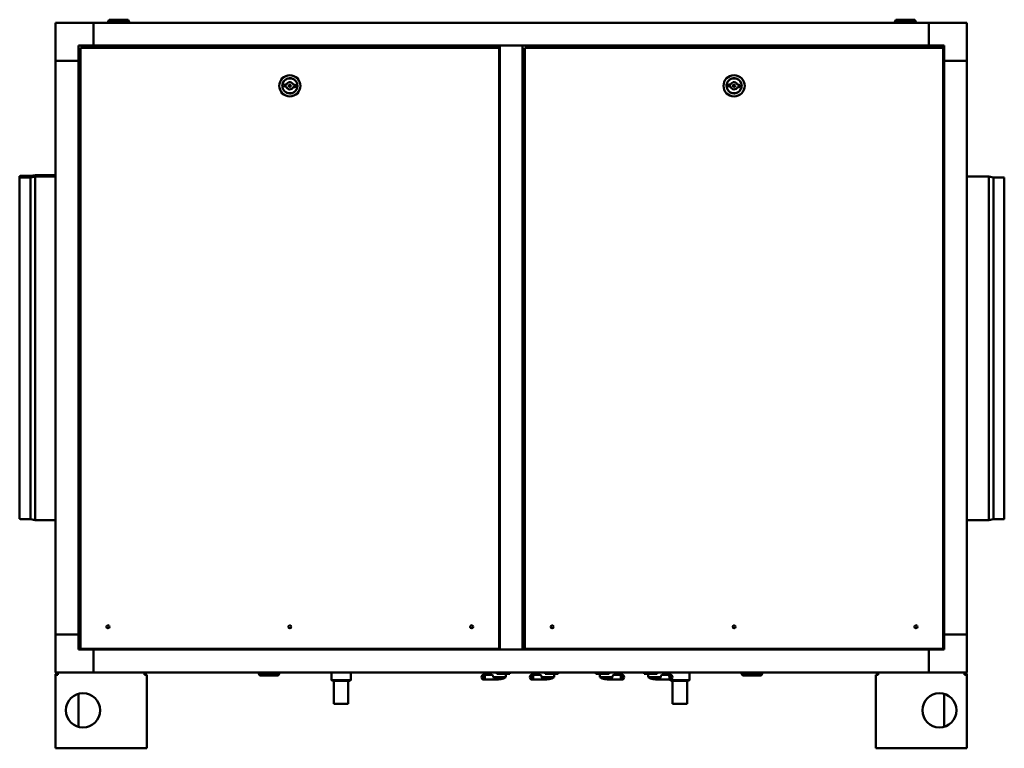
# Model space of a CAD drawing. Units: millimetres. Extents: x 816 to 7632, y 456 to 3098.
# Drawn here: x 816 to 2113, y 2094 to 3053 of the extents above; entities that cross this region are included whole.
import ezdxf

# ---------------------------------------------------------------- set-up
doc = ezdxf.new("R2010")
doc.units = ezdxf.units.MM
doc.header["$LTSCALE"] = 12.5
doc.layers.add('Visibile (ISO)', color=7, linetype='Continuous', lineweight=50)

msp = doc.modelspace()

# ---------------------------------------------------------------- linework, layer by layer
at = {"layer": 'Visibile (ISO)'}
for p, q in [((863.7, 2998.9), (863.7, 3048.9)), ((913.7, 3048.9), (863.7, 3048.9)), ((913.7, 3018.9), (913.7, 3048.9)), ((913.7, 3048.9), (913.7, 3018.9)), ((913.7, 3048.9), (2013.7, 3048.9)), ((934.3, 3052.7), (932.7, 3049.9)), ((932.7, 3049.9), (960.7, 3049.9)), ((932.7, 3049.9), (932.7, 3048.9)), ((958.7, 3052.9), (934.8, 3052.9)), ((959.1, 3052.7), (960.7, 3049.9)), ((960.7, 3049.9), (960.7, 3048.9)), ((1970.3, 3052.7), (1968.7, 3049.9)), ((1968.7, 3049.9), (1996.7, 3049.9)), ((1968.7, 3049.9), (1968.7, 3048.9)), ((1994.7, 3052.9), (1970.8, 3052.9)), ((1995.1, 3052.7), (1996.7, 3049.9)), ((1996.7, 3049.9), (1996.7, 3048.9)), ((2013.7, 3048.9), (2013.7, 3018.9)), ((2013.7, 3048.9), (2063.7, 3048.9)), ((2013.7, 3018.9), (2013.7, 3048.9)), ((2063.7, 2998.9), (2063.7, 3048.9)), ((893.7, 3018.9), (913.7, 3018.9)), ((893.7, 2998.9), (893.7, 3018.9)), ((896.7, 3015.9), (896.7, 2224.9)), ((1447.7, 3015.9), (896.7, 3015.9)), ((913.7, 3018.9), (913.7, 3015.9)), ((913.7, 3018.9), (913.7, 3015.9)), ((913.7, 3018.9), (2013.7, 3018.9)), ((1447.7, 2224.9), (1447.7, 3015.9)), ((1478.7, 3018.9), (1448.7, 3018.9)), ((1448.7, 2223.9), (1448.7, 3018.9)), ((1478.7, 2223.9), (1478.7, 3018.9)), ((1481.7, 3015.9), (1481.7, 2224.9)), ((2032.7, 3015.9), (1481.7, 3015.9)), ((2013.7, 3015.9), (2013.7, 3018.9)), ((2013.7, 3018.9), (2033.7, 3018.9)), ((2013.7, 3015.9), (2013.7, 3018.9)), ((2032.7, 2224.9), (2032.7, 3015.9)), ((2033.7, 3018.9), (2033.7, 2998.9)), ((863.7, 2998.9), (893.7, 2998.9)), ((893.7, 2998.9), (863.7, 2998.9)), ((863.7, 2998.9), (863.7, 2243.9)), ((896.7, 2998.9), (893.7, 2998.9)), ((896.7, 2998.9), (893.7, 2998.9)), ((893.7, 2243.9), (893.7, 2998.9)), ((1447.7, 2998.9), (1448.7, 2998.9)), ((1448.7, 2998.9), (1447.7, 2998.9)), ((1478.7, 2998.9), (1481.7, 2998.9)), ((1481.7, 2998.9), (1478.7, 2998.9)), ((2033.7, 2998.9), (2032.7, 2998.9)), ((2033.7, 2998.9), (2032.7, 2998.9)), ((2033.7, 2998.9), (2063.7, 2998.9)), ((2063.7, 2998.9), (2033.7, 2998.9)), ((2033.7, 2998.9), (2033.7, 2243.9)), ((2063.7, 2998.9), (2063.7, 2243.9)), ((1166, 2964.8), (1167.7, 2964.7)), ((1167.8, 2967.7), (1166.1, 2967.8)), ((1176.6, 2964.2), (1178.3, 2964.1)), ((1178.5, 2967), (1176.8, 2967.2)), ((1751, 2964.8), (1752.7, 2964.7)), ((1752.8, 2967.7), (1751.1, 2967.8)), ((1761.6, 2964.2), (1763.3, 2964.1)), ((1763.5, 2967), (1761.8, 2967.2)), ((816.4, 2844.8), (816.4, 2846.8)), ((816.4, 2396.1), (816.4, 2844.8)), ((817.4, 2847.4), (830.7, 2847.4)), ((817.4, 2845.4), (830.7, 2845.4)), ((830.7, 2847.4), (836.7, 2848.4)), ((830.7, 2845.4), (830.7, 2847.4)), ((830.7, 2845.4), (836.7, 2846.4)), ((830.7, 2395.5), (830.7, 2845.4)), ((836.7, 2846.4), (836.7, 2848.4)), ((836.7, 2848.4), (863.7, 2848.4)), ((836.7, 2394.4), (836.7, 2846.4)), ((836.7, 2846.4), (863.7, 2846.4)), ((2092.7, 2846.4), (2063.7, 2846.4)), ((2092.7, 2846.4), (2092.7, 2394.4)), ((2098.7, 2845.4), (2092.7, 2846.4)), ((2098.7, 2845.4), (2098.7, 2395.5)), ((2112.1, 2845.4), (2098.7, 2845.4)), ((2113, 2844.8), (2113, 2396.1)), ((817.4, 2395.5), (830.7, 2395.5)), ((830.7, 2395.5), (836.7, 2394.4)), ((836.7, 2394.4), (863.7, 2394.4)), ((2092.7, 2394.4), (2063.7, 2394.4)), ((2098.7, 2395.5), (2092.7, 2394.4)), ((2112.1, 2395.5), (2098.7, 2395.5)), ((893.7, 2243.9), (863.7, 2243.9)), ((863.7, 2243.9), (863.7, 2193.9)), ((863.7, 2243.9), (893.7, 2243.9)), ((893.7, 2243.9), (896.7, 2243.9)), ((893.7, 2223.9), (893.7, 2243.9)), ((893.7, 2243.9), (896.7, 2243.9)), ((1448.7, 2243.9), (1447.7, 2243.9)), ((1447.7, 2243.9), (1448.7, 2243.9)), ((1481.7, 2243.9), (1478.7, 2243.9)), ((1478.7, 2243.9), (1481.7, 2243.9)), ((2032.7, 2243.9), (2033.7, 2243.9)), ((2032.7, 2243.9), (2033.7, 2243.9)), ((2033.7, 2243.9), (2033.7, 2223.9)), ((2063.7, 2243.9), (2033.7, 2243.9)), ((2033.7, 2243.9), (2063.7, 2243.9)), ((2063.7, 2243.9), (2063.7, 2193.9)), ((913.7, 2223.9), (893.7, 2223.9)), ((896.7, 2224.9), (1447.7, 2224.9)), ((913.7, 2224.9), (913.7, 2223.9)), ((913.7, 2224.9), (913.7, 2223.9)), ((913.7, 2193.9), (913.7, 2223.9)), ((2013.7, 2223.9), (913.7, 2223.9)), ((913.7, 2223.9), (913.7, 2193.9)), ((1448.7, 2223.9), (1478.7, 2223.9)), ((1481.7, 2224.9), (2032.7, 2224.9)), ((2013.7, 2223.9), (2013.7, 2224.9)), ((2013.7, 2223.9), (2013.7, 2224.9)), ((2033.7, 2223.9), (2013.7, 2223.9)), ((2013.7, 2223.9), (2013.7, 2193.9)), ((2013.7, 2193.9), (2013.7, 2223.9)), ((913.7, 2193.9), (863.7, 2193.9)), ((866.8, 2190.9), (866.8, 2192.9)), ((2013.7, 2193.9), (913.7, 2193.9)), ((1130.7, 2192.9), (1130.7, 2193.9)), ((1158.7, 2192.9), (1130.7, 2192.9)), ((1132.3, 2190.2), (1130.7, 2192.9)), ((1157.1, 2190.2), (1158.7, 2192.9)), ((1158.7, 2192.9), (1158.7, 2193.9)), ((1227.2, 2193.8), (1227.1, 2193.9)), ((1227.7, 2193.8), (1227.2, 2193.8)), ((1227.2, 2193.8), (1227.2, 2183.4)), ((1227.7, 2193.8), (1239, 2193.8)), ((1240, 2193.8), (1239, 2193.8)), ((1240, 2193.8), (1251.5, 2193.8)), ((1252, 2193.8), (1251.5, 2193.8)), ((1252, 2193.8), (1252.3, 2193.8)), ((1252.3, 2193.8), (1252.4, 2193.9)), ((1252.3, 2193.8), (1252.3, 2193.8)), ((1252.3, 2193.8), (1252.3, 2183.4)), ((1429.2, 2193.9), (1429.2, 2191.9)), ((1429.3, 2191.9), (1429.2, 2191.9)), ((1429.3, 2191.9), (1432.1, 2191.9)), ((1432.1, 2193.9), (1432.1, 2191.9)), ((1432.1, 2191.9), (1434.6, 2191.9)), ((1434.5, 2190.5), (1434.5, 2191.9)), ((1434.6, 2193.9), (1434.6, 2191.9)), ((1444.6, 2191.9), (1444.6, 2193.9)), ((1444.6, 2191.9), (1447.1, 2191.9)), ((1447.1, 2193.9), (1447.1, 2191.9)), ((1447.1, 2191.9), (1456.8, 2191.9)), ((1456.5, 2187.4), (1456.5, 2191.9)), ((1461.9, 2191.9), (1456.8, 2191.9)), ((1461.9, 2193.9), (1461.9, 2191.9)), ((1492.8, 2193.9), (1492.8, 2191.9)), ((1492.9, 2191.9), (1492.8, 2191.9)), ((1492.9, 2191.9), (1495.7, 2191.9)), ((1495.7, 2193.9), (1495.7, 2191.9)), ((1495.7, 2191.9), (1498.2, 2191.9)), ((1498.2, 2193.9), (1498.2, 2191.9)), ((1498.2, 2190.5), (1498.2, 2191.9)), ((1508.2, 2191.9), (1508.2, 2193.9)), ((1508.2, 2191.9), (1510.7, 2191.9)), ((1510.7, 2193.9), (1510.7, 2191.9)), ((1510.7, 2191.9), (1520.4, 2191.9)), ((1520.2, 2187.4), (1520.2, 2191.9)), ((1525.5, 2191.9), (1520.4, 2191.9)), ((1525.5, 2193.9), (1525.5, 2191.9)), ((1575.2, 2193.9), (1575.2, 2191.9)), ((1580.3, 2191.9), (1575.2, 2191.9)), ((1580.3, 2191.9), (1590, 2191.9)), ((1580.6, 2187.4), (1580.6, 2191.9)), ((1590, 2193.9), (1590, 2191.9)), ((1590, 2191.9), (1592.5, 2191.9)), ((1592.5, 2193.9), (1592.5, 2191.9)), ((1602.5, 2191.9), (1602.5, 2193.9)), ((1602.5, 2191.9), (1605, 2191.9)), ((1602.6, 2190.5), (1602.6, 2191.9)), ((1605, 2193.9), (1605, 2191.9)), ((1605, 2191.9), (1607.8, 2191.9)), ((1607.9, 2191.9), (1607.8, 2191.9)), ((1607.9, 2193.9), (1607.9, 2191.9)), ((1638.8, 2193.9), (1638.8, 2191.9)), ((1643.9, 2191.9), (1638.8, 2191.9)), ((1643.9, 2191.9), (1653.6, 2191.9)), ((1644.2, 2187.4), (1644.2, 2191.9)), ((1653.6, 2193.9), (1653.6, 2191.9)), ((1653.6, 2191.9), (1656.1, 2191.9)), ((1656.1, 2193.9), (1656.1, 2191.9)), ((1666.2, 2191.9), (1666.2, 2193.9)), ((1666.2, 2190.5), (1666.2, 2191.9)), ((1666.2, 2191.9), (1668.6, 2191.9)), ((1668.6, 2193.9), (1668.6, 2191.9)), ((1668.6, 2191.9), (1671.4, 2191.9)), ((1671.6, 2191.9), (1671.4, 2191.9)), ((1671.6, 2193.9), (1671.6, 2191.9)), ((1673.2, 2193.8), (1673.1, 2193.9)), ((1673.7, 2193.8), (1673.2, 2193.8)), ((1673.2, 2193.8), (1673.2, 2190.5)), ((1673.7, 2193.8), (1685, 2193.8)), ((1686, 2193.8), (1685, 2193.8)), ((1686, 2193.8), (1697.5, 2193.8)), ((1698, 2193.8), (1697.5, 2193.8)), ((1698, 2193.8), (1698.3, 2193.8)), ((1698.3, 2193.8), (1698.4, 2193.9)), ((1698.3, 2193.8), (1698.3, 2193.8)), ((1698.3, 2193.8), (1698.3, 2183.4)), ((1766.7, 2192.9), (1766.7, 2193.9)), ((1794.7, 2192.9), (1766.7, 2192.9)), ((1768.3, 2190.2), (1766.7, 2192.9)), ((1793.1, 2190.2), (1794.7, 2192.9)), ((1794.7, 2192.9), (1794.7, 2193.9)), ((2013.7, 2193.9), (2063.7, 2193.9)), ((2060.7, 2192.9), (2060.7, 2190.9)), ((863.7, 2093.9), (863.7, 2190.8)), ((863.7, 2190.8), (866.8, 2190.8)), ((983.7, 2093.9), (983.7, 2190.6)), ((1132.8, 2189.9), (1156.7, 2189.9)), ((1227.2, 2183.4), (1227.7, 2183.4)), ((1228.2, 2182.9), (1227.2, 2183.4)), ((1239, 2183.4), (1227.7, 2183.4)), ((1228.2, 2182.9), (1239.5, 2182.9)), ((1230.2, 2152.4), (1230.2, 2182.9)), ((1239, 2183.4), (1240, 2183.4)), ((1239.5, 2182.9), (1251, 2182.9)), ((1251.5, 2183.4), (1240, 2183.4)), ((1249.2, 2152.4), (1249.2, 2182.9)), ((1251, 2182.9), (1251.3, 2182.9)), ((1251.3, 2182.9), (1252.3, 2183.4)), ((1251.5, 2183.4), (1252, 2183.4)), ((1252.3, 2183.4), (1252, 2183.4)), ((1252.3, 2183.4), (1252.3, 2183.4)), ((1437.7, 2190.5), (1426.9, 2190.5)), ((1444.1, 2184.5), (1426.9, 2184.5)), ((1456.5, 2187.4), (1440.2, 2187.4)), ((1501.4, 2190.5), (1490.5, 2190.5)), ((1507.7, 2184.5), (1490.5, 2184.5)), ((1520.2, 2187.4), (1503.8, 2187.4)), ((1596.9, 2187.4), (1580.6, 2187.4)), ((1593, 2184.5), (1610.2, 2184.5)), ((1599.3, 2190.5), (1610.2, 2190.5)), ((1660.6, 2187.4), (1644.2, 2187.4)), ((1656.7, 2184.5), (1673.9, 2184.5)), ((1663, 2190.5), (1673.9, 2190.5)), ((1673.2, 2184.5), (1673.2, 2183.4)), ((1673.2, 2183.4), (1673.7, 2183.4)), ((1674.2, 2182.9), (1673.2, 2183.4)), ((1685, 2183.4), (1673.7, 2183.4)), ((1674.2, 2182.9), (1685.5, 2182.9)), ((1676.2, 2152.4), (1676.2, 2182.9)), ((1685, 2183.4), (1686, 2183.4)), ((1685.5, 2182.9), (1697, 2182.9)), ((1697.5, 2183.4), (1686, 2183.4)), ((1695.2, 2152.4), (1695.2, 2182.9)), ((1697, 2182.9), (1697.3, 2182.9)), ((1697.3, 2182.9), (1698.3, 2183.4)), ((1697.5, 2183.4), (1698, 2183.4)), ((1698.3, 2183.4), (1698, 2183.4)), ((1698.3, 2183.4), (1698.3, 2183.4)), ((1768.8, 2189.9), (1792.7, 2189.9)), ((1943.7, 2190.6), (1943.7, 2093.9)), ((2060.6, 2190.8), (2063.7, 2190.8)), ((2063.7, 2093.9), (2063.7, 2190.8)), ((893.7, 2122.3), (893.7, 2165.6)), ((2033.7, 2165.6), (2033.7, 2122.3)), ((1230.2, 2152.4), (1249.2, 2152.4)), ((1230.3, 2152.3), (1230.2, 2152.4)), ((1249.1, 2152.3), (1249.2, 2152.4)), ((1676.2, 2152.4), (1695.2, 2152.4)), ((1676.3, 2152.3), (1676.2, 2152.4)), ((1695.1, 2152.3), (1695.2, 2152.4)), ((1249.1, 2152.3), (1230.3, 2152.3)), ((1695.1, 2152.3), (1676.3, 2152.3)), ((866.8, 2093.9), (863.7, 2093.9)), ((866.8, 2093.9), (980.6, 2093.9)), ((983.7, 2093.9), (980.6, 2093.9)), ((1943.7, 2093.9), (1946.8, 2093.9)), ((2060.6, 2093.9), (1946.8, 2093.9)), ((2063.7, 2093.9), (2060.6, 2093.9))]:
    msp.add_line(p, q, dxfattribs=at)
for centre, radius in [((1172.2, 2965.9), 14), ((1172.2, 2965.9), 9.83), ((1757.2, 2965.9), 14), ((1757.2, 2965.9), 9.83), ((1172.2, 2965.9), 1.5), ((1172.2, 2965.9), 1), ((1757.2, 2965.9), 1.5), ((1757.2, 2965.9), 1), ((932.7, 2253.9), 2), ((1172.2, 2253.9), 2), ((1411.7, 2253.9), 2), ((1517.7, 2253.9), 2), ((1757.2, 2253.9), 2), ((1996.7, 2253.9), 2), ((899.8, 2143.9), 22.5), ((2027.6, 2143.9), 22.5)]:
    msp.add_circle(centre, radius, dxfattribs=at)
for centre, radius, start, end in [((934.8, 3052.4), 0.5, 90, 149.7435), ((958.7, 3052.4), 0.5, 30.2565, 90), ((1970.8, 3052.4), 0.5, 90, 149.7435), ((1994.7, 3052.4), 0.5, 30.2565, 90), ((1163.2, 2969.4), 0.3, 111.2557, 206.3689), ((1162.6, 2969.1), 0.35, 347.3721, 26.3689), ((1163, 2970), 0.35, 291.2557, 330.2467), ((1163.5, 2970.2), 0.3, 106.2557, 201.3689), ((1162.9, 2970), 0.35, 342.372, 21.3689), ((1163.4, 2970.8), 0.35, 286.2557, 325.2467), ((1163.9, 2971), 0.3, 101.2557, 196.3689), ((1163.3, 2970.8), 0.35, 337.3721, 16.3689), ((1163.8, 2971.6), 0.35, 281.2557, 320.2467), ((1164.4, 2971.7), 0.3, 96.2557, 191.3689), ((1163.8, 2971.5), 0.35, 332.3721, 11.3689), ((1164.3, 2972.3), 0.35, 276.2557, 315.2467), ((1164.9, 2972.3), 0.3, 91.2557, 186.3689), ((1164.3, 2972.2), 0.35, 327.372, 6.3689), ((1164.9, 2973), 0.35, 271.2557, 310.2467), ((1165.5, 2972.9), 0.3, 86.2557, 181.3689), ((1164.9, 2972.9), 0.35, 322.3721, 1.3689), ((1165.6, 2973.6), 0.35, 266.2557, 305.2467), ((1165.5, 2973.5), 0.35, 317.372, 356.3689), ((1166.2, 2973.5), 0.3, 81.2557, 176.3689), ((1166.3, 2974.1), 0.35, 261.2557, 300.2467), ((1166.2, 2974.1), 0.35, 312.3721, 351.3689), ((1166.8, 2974), 0.3, 76.2557, 171.3689), ((1167, 2974.6), 0.35, 256.2557, 295.2467), ((1166.9, 2974.6), 0.35, 307.3721, 346.3689), ((1167.6, 2974.4), 0.3, 71.2557, 166.3689), ((1167.8, 2975), 0.35, 251.2557, 290.2467), ((1172.2, 2965.9), 4.75, 14.9294, 158.1125), ((1167.7, 2975), 0.35, 302.372, 341.3689), ((1168.3, 2974.8), 0.3, 66.2557, 161.3689), ((1168.6, 2975.4), 0.35, 246.2557, 285.2467), ((1168.5, 2975.4), 0.35, 297.3721, 336.3689), ((1169.1, 2975.1), 0.3, 61.2557, 156.3689), ((1169.4, 2975.7), 0.35, 241.2557, 280.2467), ((1169.4, 2975.7), 0.35, 292.3721, 331.3689), ((1169.9, 2975.3), 0.3, 56.2557, 151.3689), ((1170.3, 2975.9), 0.35, 236.2557, 275.2467), ((1170.2, 2975.9), 0.35, 287.3721, 326.3689), ((1170.8, 2975.5), 0.3, 51.2557, 146.3689), ((1171.2, 2976), 0.35, 231.2557, 270.2467), ((1171.1, 2976), 0.35, 282.3721, 321.3689), ((1171.6, 2975.6), 0.3, 46.2557, 141.3689), ((1172, 2976.1), 0.35, 226.2557, 265.2467), ((1172, 2976.1), 0.35, 277.372, 316.3689), ((1172.4, 2975.6), 0.3, 41.2557, 136.3689), ((1172.9, 2976.1), 0.35, 221.2557, 254.3257), ((1172.8, 2976.1), 0.35, 278.7146, 311.7862), ((1173.2, 2975.6), 0.3, 36.673, 131.7862), ((1173.7, 2976), 0.35, 216.673, 255.6727), ((1173.7, 2976), 0.35, 267.7982, 306.7862), ((1174.1, 2975.5), 0.3, 31.673, 126.7862), ((1174.6, 2975.8), 0.35, 211.673, 250.6728), ((1174.5, 2975.8), 0.35, 262.7983, 301.7862), ((1174.9, 2975.3), 0.3, 26.673, 121.7862), ((1175.5, 2975.6), 0.35, 206.673, 245.6727), ((1175.4, 2975.6), 0.35, 257.7983, 296.7862), ((1175.7, 2975), 0.3, 21.673, 116.7862), ((1176.3, 2975.2), 0.35, 201.673, 240.6727), ((1176.2, 2975.3), 0.35, 252.7982, 291.7862), ((1176.5, 2974.7), 0.3, 16.673, 111.7862), ((1177.1, 2974.8), 0.35, 196.673, 235.6727), ((1177, 2974.9), 0.35, 247.7982, 286.7862), ((1177.2, 2974.3), 0.3, 11.673, 106.7862), ((1177.8, 2974.4), 0.35, 191.673, 230.6727), ((1177.8, 2974.4), 0.35, 242.7982, 281.7862), ((1177.9, 2973.8), 0.3, 6.673, 101.7862), ((1178.6, 2973.9), 0.35, 186.673, 225.6727), ((1178.5, 2973.9), 0.35, 237.7982, 276.7862), ((1178.6, 2973.3), 0.3, 1.673, 96.7862), ((1179.2, 2973.3), 0.35, 181.673, 220.6727), ((1179.2, 2973.3), 0.35, 232.7982, 271.7862), ((1179.2, 2972.7), 0.3, 356.673, 91.7862), ((1179.8, 2972.7), 0.35, 176.673, 215.6727), ((1179.8, 2972.7), 0.35, 227.7982, 266.7862), ((1179.8, 2972.1), 0.3, 351.673, 86.7862), ((1180.4, 2972), 0.35, 171.673, 210.6727), ((1180.4, 2972), 0.35, 222.7982, 261.7862), ((1180.3, 2971.4), 0.3, 346.673, 81.7862), ((1180.9, 2971.2), 0.35, 166.673, 205.6727), ((1180.9, 2971.3), 0.35, 217.7982, 256.7862), ((1180.7, 2970.7), 0.3, 341.673, 76.7862), ((1181.3, 2970.5), 0.35, 161.673, 200.6727), ((1181.3, 2970.5), 0.35, 212.7982, 251.7862), ((1181.1, 2969.9), 0.3, 336.673, 71.7862), ((1181.7, 2969.7), 0.35, 156.673, 195.6727), ((1181.7, 2969.7), 0.35, 207.7982, 246.7862), ((1181.4, 2969.1), 0.3, 331.673, 66.7862), ((1748.2, 2969.4), 0.3, 111.2557, 206.3689), ((1747.6, 2969.1), 0.35, 347.3721, 26.3689), ((1748, 2970), 0.35, 291.2557, 330.2467), ((1748.5, 2970.2), 0.3, 106.2557, 201.3689), ((1747.9, 2970), 0.35, 342.372, 21.3689), ((1748.4, 2970.8), 0.35, 286.2557, 325.2467), ((1748.9, 2971), 0.3, 101.2557, 196.3689), ((1748.3, 2970.8), 0.35, 337.3721, 16.3689), ((1748.8, 2971.6), 0.35, 281.2557, 320.2467), ((1749.4, 2971.7), 0.3, 96.2557, 191.3689), ((1748.8, 2971.5), 0.35, 332.3721, 11.3689), ((1749.3, 2972.3), 0.35, 276.2557, 315.2467), ((1749.9, 2972.3), 0.3, 91.2557, 186.3689), ((1749.3, 2972.2), 0.35, 327.372, 6.3689), ((1749.9, 2973), 0.35, 271.2557, 310.2467), ((1750.5, 2972.9), 0.3, 86.2557, 181.3689), ((1749.9, 2972.9), 0.35, 322.3721, 1.3689), ((1750.6, 2973.6), 0.35, 266.2557, 305.2467), ((1750.5, 2973.5), 0.35, 317.372, 356.3689), ((1751.2, 2973.5), 0.3, 81.2557, 176.3689), ((1751.3, 2974.1), 0.35, 261.2557, 300.2467), ((1751.2, 2974.1), 0.35, 312.3721, 351.3689), ((1751.8, 2974), 0.3, 76.2557, 171.3689), ((1752, 2974.6), 0.35, 256.2557, 295.2467), ((1751.9, 2974.6), 0.35, 307.3721, 346.3689), ((1752.6, 2974.4), 0.3, 71.2557, 166.3689), ((1752.8, 2975), 0.35, 251.2557, 290.2467), ((1757.2, 2965.9), 4.75, 14.9294, 158.1125), ((1752.7, 2975), 0.35, 302.372, 341.3689), ((1753.3, 2974.8), 0.3, 66.2557, 161.3689), ((1753.6, 2975.4), 0.35, 246.2557, 285.2467), ((1753.5, 2975.4), 0.35, 297.3721, 336.3689), ((1754.1, 2975.1), 0.3, 61.2557, 156.3689), ((1754.4, 2975.7), 0.35, 241.2557, 280.2467), ((1754.4, 2975.7), 0.35, 292.3721, 331.3689), ((1754.9, 2975.3), 0.3, 56.2557, 151.3689), ((1755.3, 2975.9), 0.35, 236.2557, 275.2467), ((1755.2, 2975.9), 0.35, 287.3721, 326.3689), ((1755.8, 2975.5), 0.3, 51.2557, 146.3689), ((1756.2, 2976), 0.35, 231.2557, 270.2467), ((1756.1, 2976), 0.35, 282.3721, 321.3689), ((1756.6, 2975.6), 0.3, 46.2557, 141.3689), ((1757, 2976.1), 0.35, 226.2557, 265.2467), ((1757, 2976.1), 0.35, 277.372, 316.3689), ((1757.4, 2975.6), 0.3, 41.2557, 136.3689), ((1757.9, 2976.1), 0.35, 221.2557, 254.3257), ((1757.8, 2976.1), 0.35, 278.7146, 311.7862), ((1758.2, 2975.6), 0.3, 36.673, 131.7862), ((1758.7, 2976), 0.35, 216.673, 255.6727), ((1758.7, 2976), 0.35, 267.7982, 306.7862), ((1759.1, 2975.5), 0.3, 31.673, 126.7862), ((1759.6, 2975.8), 0.35, 211.673, 250.6728), ((1759.5, 2975.8), 0.35, 262.7983, 301.7862), ((1759.9, 2975.3), 0.3, 26.673, 121.7862), ((1760.5, 2975.6), 0.35, 206.673, 245.6727), ((1760.4, 2975.6), 0.35, 257.7983, 296.7862), ((1760.7, 2975), 0.3, 21.673, 116.7862), ((1761.3, 2975.2), 0.35, 201.673, 240.6727), ((1761.2, 2975.3), 0.35, 252.7982, 291.7862), ((1761.5, 2974.7), 0.3, 16.673, 111.7862), ((1762.1, 2974.8), 0.35, 196.673, 235.6727), ((1762, 2974.9), 0.35, 247.7982, 286.7862), ((1762.2, 2974.3), 0.3, 11.673, 106.7862), ((1762.8, 2974.4), 0.35, 191.673, 230.6727), ((1762.8, 2974.4), 0.35, 242.7982, 281.7862), ((1762.9, 2973.8), 0.3, 6.673, 101.7862), ((1763.6, 2973.9), 0.35, 186.673, 225.6727), ((1763.5, 2973.9), 0.35, 237.7982, 276.7862), ((1763.6, 2973.3), 0.3, 1.673, 96.7862), ((1764.2, 2973.3), 0.35, 181.673, 220.6727), ((1764.2, 2973.3), 0.35, 232.7982, 271.7862), ((1764.2, 2972.7), 0.3, 356.673, 91.7862), ((1764.8, 2972.7), 0.35, 176.673, 215.6727), ((1764.8, 2972.7), 0.35, 227.7982, 266.7862), ((1764.8, 2972.1), 0.3, 351.673, 86.7862), ((1765.4, 2972), 0.35, 171.673, 210.6727), ((1765.4, 2972), 0.35, 222.7982, 261.7862), ((1765.3, 2971.4), 0.3, 346.673, 81.7862), ((1765.9, 2971.2), 0.35, 166.673, 205.6727), ((1765.9, 2971.3), 0.35, 217.7982, 256.7862), ((1765.7, 2970.7), 0.3, 341.673, 76.7862), ((1766.3, 2970.5), 0.35, 161.673, 200.6727), ((1766.3, 2970.5), 0.35, 212.7982, 251.7862), ((1766.1, 2969.9), 0.3, 336.673, 71.7862), ((1766.7, 2969.7), 0.35, 156.673, 195.6727), ((1766.7, 2969.7), 0.35, 207.7982, 246.7862), ((1766.4, 2969.1), 0.3, 331.673, 66.7862), ((1162.5, 2966.1), 0.3, 131.673, 226.7862), ((1162.6, 2967), 0.3, 126.2557, 221.3689), ((1162.1, 2966.5), 0.35, 311.673, 41.3689), ((1162.1, 2965.6), 0.35, 7.7982, 46.7862), ((1162.1, 2965.7), 0.35, 316.673, 355.6727), ((1162.6, 2965.2), 0.3, 136.673, 231.7862), ((1162.7, 2967.8), 0.3, 121.2557, 216.3689), ((1162.2, 2967.5), 0.35, 306.2557, 345.2467), ((1162.2, 2964.7), 0.35, 12.7982, 51.7862), ((1162.2, 2964.8), 0.35, 321.673, 0.6727), ((1162.7, 2964.4), 0.3, 141.673, 236.7862), ((1162.2, 2967.4), 0.35, 357.372, 36.3689), ((1162.3, 2963.8), 0.35, 17.7982, 56.7862), ((1162.8, 2963.5), 0.3, 146.673, 241.7862), ((1162.9, 2968.6), 0.3, 116.2557, 211.3689), ((1162.4, 2968.4), 0.35, 301.2557, 340.2467), ((1162.3, 2963.9), 0.35, 326.673, 5.6727), ((1162.4, 2968.3), 0.35, 352.372, 31.3689), ((1162.5, 2963), 0.35, 22.7982, 61.7862), ((1162.6, 2969.2), 0.35, 296.2557, 335.2467), ((1162.5, 2963), 0.35, 331.673, 10.6727), ((1163.1, 2962.7), 0.3, 151.673, 246.7862), ((1162.8, 2962.1), 0.35, 27.7982, 66.7862), ((1162.8, 2962.2), 0.35, 336.673, 15.6727), ((1163.4, 2961.9), 0.3, 156.673, 251.7862), ((1163.2, 2961.3), 0.35, 32.7982, 71.7862), ((1163.2, 2961.4), 0.35, 341.673, 20.6727), ((1163.8, 2961.2), 0.3, 161.673, 256.7862), ((1163.6, 2960.6), 0.35, 37.7982, 76.7862), ((1163.6, 2960.6), 0.35, 346.673, 25.6727), ((1164.2, 2960.5), 0.3, 166.673, 261.7862), ((1164.1, 2959.8), 0.35, 42.7982, 81.7862), ((1164.1, 2959.9), 0.35, 351.673, 30.6727), ((1164.7, 2959.8), 0.3, 171.673, 266.7862), ((1166.1, 2966.3), 1.5, 86.5209, 266.5209), ((1164.7, 2959.1), 0.35, 47.7982, 86.7862), ((1164.6, 2959.2), 0.35, 356.673, 35.6727), ((1165.3, 2959.2), 0.3, 176.673, 271.7862), ((1165.3, 2958.5), 0.35, 52.7982, 91.7862), ((1165.3, 2958.6), 0.35, 1.673, 40.6727), ((1165.9, 2958.6), 0.3, 181.673, 276.7862), ((1166, 2957.9), 0.35, 57.7982, 96.7862), ((1165.9, 2958), 0.35, 6.673, 45.6727), ((1166.6, 2958.1), 0.3, 186.673, 281.7862), ((1166.7, 2957.4), 0.35, 62.7982, 101.7862), ((1166.6, 2957.5), 0.35, 11.673, 50.6727), ((1167.3, 2957.6), 0.3, 191.673, 286.7862), ((1167.5, 2957), 0.35, 67.7983, 106.7862), ((1167.4, 2957), 0.35, 16.673, 55.6727), ((1172.2, 2965.9), 4.75, 194.9294, 338.1125), ((1168, 2957.2), 0.3, 196.673, 291.7862), ((1168.3, 2956.6), 0.35, 72.7983, 111.7862), ((1168.2, 2956.6), 0.35, 21.673, 60.6728), ((1168.8, 2956.9), 0.3, 201.673, 296.7862), ((1169.1, 2956.3), 0.35, 77.7983, 116.7862), ((1169, 2956.3), 0.35, 26.673, 65.6728), ((1169.6, 2956.6), 0.3, 206.673, 301.7862), ((1169.9, 2956), 0.35, 82.7984, 121.7862), ((1169.9, 2956.1), 0.35, 31.673, 70.6729), ((1174.3, 2956), 0.35, 107.3647, 146.3689), ((1174.2, 2956), 0.35, 56.2557, 95.2392), ((1174.6, 2956.5), 0.3, 236.2557, 331.3689), ((1175.1, 2956.2), 0.35, 112.3648, 151.3689), ((1175.1, 2956.2), 0.35, 61.2557, 100.2393), ((1175.4, 2956.7), 0.3, 241.2557, 336.3689), ((1176, 2956.5), 0.35, 117.3649, 156.3689), ((1175.9, 2956.5), 0.35, 66.2557, 105.2394), ((1176.2, 2957.1), 0.3, 246.2557, 341.3689), ((1176.8, 2956.8), 0.35, 122.365, 161.3689), ((1176.7, 2956.8), 0.35, 71.2557, 110.2395), ((1176.9, 2957.4), 0.3, 251.2557, 346.3689), ((1177.5, 2957.3), 0.35, 127.3651, 166.3689), ((1177.5, 2957.2), 0.35, 76.2557, 115.2397), ((1177.6, 2957.9), 0.3, 256.2557, 351.3689), ((1178.3, 2957.8), 0.35, 132.3652, 171.3689), ((1178.2, 2957.7), 0.35, 81.2557, 120.2398), ((1178.4, 2965.6), 1.5, 266.5209, 86.5209), ((1178.3, 2958.4), 0.3, 261.2557, 356.3689), ((1179, 2958.3), 0.35, 137.3653, 176.3689), ((1178.9, 2958.3), 0.35, 86.2557, 125.2398), ((1179, 2958.9), 0.3, 266.2557, 1.3689), ((1179.6, 2958.9), 0.35, 142.3654, 181.3689), ((1179.6, 2958.9), 0.35, 91.2557, 130.2399), ((1179.5, 2959.5), 0.3, 271.2557, 6.3689), ((1180.2, 2959.6), 0.35, 147.3655, 186.3689), ((1180.1, 2959.6), 0.35, 96.2557, 135.24), ((1180.1, 2960.2), 0.3, 276.2557, 11.3689), ((1180.7, 2960.3), 0.35, 101.2557, 140.2401), ((1180.7, 2960.3), 0.35, 152.3655, 191.3689), ((1180.5, 2960.9), 0.3, 281.2557, 16.3689), ((1181.1, 2961), 0.35, 106.2557, 145.2402), ((1181.2, 2961.1), 0.35, 157.3656, 196.3689), ((1180.9, 2961.6), 0.3, 286.2557, 21.3689), ((1181.5, 2961.8), 0.35, 111.2557, 150.2402), ((1181.6, 2961.9), 0.35, 162.3657, 201.3689), ((1181.3, 2962.4), 0.3, 291.2557, 26.3689), ((1181.8, 2962.6), 0.35, 116.2557, 155.2403), ((1181.9, 2962.7), 0.35, 167.3657, 206.3689), ((1182, 2968.8), 0.35, 151.673, 190.6727), ((1182, 2968.9), 0.35, 202.7982, 241.7862), ((1181.6, 2963.2), 0.3, 296.2557, 31.3689), ((1181.6, 2968.3), 0.3, 326.673, 61.7862), ((1182.2, 2968), 0.35, 146.673, 185.6727), ((1182.2, 2968), 0.35, 197.7982, 236.7862), ((1182.1, 2963.5), 0.35, 121.2557, 160.2403), ((1182.1, 2963.6), 0.35, 172.3658, 211.3689), ((1182.3, 2964.4), 0.35, 126.2557, 165.2404), ((1182.3, 2964.4), 0.35, 177.3658, 216.3689), ((1181.8, 2964), 0.3, 301.2557, 36.3689), ((1181.8, 2967.5), 0.3, 321.673, 56.7862), ((1182.3, 2967.1), 0.35, 141.673, 180.6727), ((1182.3, 2967.2), 0.35, 192.7982, 231.7862), ((1182.4, 2966.2), 0.35, 136.673, 175.6727), ((1182.4, 2966.3), 0.35, 187.7982, 226.7862), ((1182.4, 2965.3), 0.35, 131.673, 221.3689), ((1181.9, 2966.6), 0.3, 316.673, 51.7862), ((1181.9, 2965.8), 0.3, 311.673, 46.7862), ((1181.9, 2964.9), 0.3, 306.2557, 41.3689), ((1747.5, 2966.1), 0.3, 131.673, 226.7862), ((1747.6, 2967), 0.3, 126.2557, 221.3689), ((1747.1, 2966.5), 0.35, 311.673, 41.3689), ((1747.1, 2965.6), 0.35, 7.7982, 46.7862), ((1747.1, 2965.7), 0.35, 316.673, 355.6727), ((1747.6, 2965.2), 0.3, 136.673, 231.7862), ((1747.7, 2967.8), 0.3, 121.2557, 216.3689), ((1747.2, 2967.5), 0.35, 306.2557, 345.2467), ((1747.2, 2964.7), 0.35, 12.7982, 51.7862), ((1747.2, 2964.8), 0.35, 321.673, 0.6727), ((1747.7, 2964.4), 0.3, 141.673, 236.7862), ((1747.2, 2967.4), 0.35, 357.372, 36.3689), ((1747.3, 2963.8), 0.35, 17.7982, 56.7862), ((1747.8, 2963.5), 0.3, 146.673, 241.7862), ((1747.9, 2968.6), 0.3, 116.2557, 211.3689), ((1747.4, 2968.4), 0.35, 301.2557, 340.2467), ((1747.3, 2963.9), 0.35, 326.673, 5.6727), ((1747.4, 2968.3), 0.35, 352.372, 31.3689), ((1747.5, 2963), 0.35, 22.7982, 61.7862), ((1747.6, 2969.2), 0.35, 296.2557, 335.2467), ((1747.5, 2963), 0.35, 331.673, 10.6727), ((1748.1, 2962.7), 0.3, 151.673, 246.7862), ((1747.8, 2962.1), 0.35, 27.7982, 66.7862), ((1747.8, 2962.2), 0.35, 336.673, 15.6727), ((1748.4, 2961.9), 0.3, 156.673, 251.7862), ((1748.2, 2961.3), 0.35, 32.7982, 71.7862), ((1748.2, 2961.4), 0.35, 341.673, 20.6727), ((1748.8, 2961.2), 0.3, 161.673, 256.7862), ((1748.6, 2960.6), 0.35, 37.7982, 76.7862), ((1748.6, 2960.6), 0.35, 346.673, 25.6727), ((1749.2, 2960.5), 0.3, 166.673, 261.7862), ((1749.1, 2959.8), 0.35, 42.7982, 81.7862), ((1749.1, 2959.9), 0.35, 351.673, 30.6727), ((1749.7, 2959.8), 0.3, 171.673, 266.7862), ((1751.1, 2966.3), 1.5, 86.5209, 266.5209), ((1749.7, 2959.1), 0.35, 47.7982, 86.7862), ((1749.6, 2959.2), 0.35, 356.673, 35.6727), ((1750.3, 2959.2), 0.3, 176.673, 271.7862), ((1750.3, 2958.5), 0.35, 52.7982, 91.7862), ((1750.3, 2958.6), 0.35, 1.673, 40.6727), ((1750.9, 2958.6), 0.3, 181.673, 276.7862), ((1751, 2957.9), 0.35, 57.7982, 96.7862), ((1750.9, 2958), 0.35, 6.673, 45.6727), ((1751.6, 2958.1), 0.3, 186.673, 281.7862), ((1751.7, 2957.4), 0.35, 62.7982, 101.7862), ((1751.6, 2957.5), 0.35, 11.673, 50.6727), ((1752.3, 2957.6), 0.3, 191.673, 286.7862), ((1752.5, 2957), 0.35, 67.7983, 106.7862), ((1752.4, 2957), 0.35, 16.673, 55.6727), ((1757.2, 2965.9), 4.75, 194.9294, 338.1125), ((1753, 2957.2), 0.3, 196.673, 291.7862), ((1753.3, 2956.6), 0.35, 72.7983, 111.7862), ((1753.2, 2956.6), 0.35, 21.673, 60.6728), ((1753.8, 2956.9), 0.3, 201.673, 296.7862), ((1754.1, 2956.3), 0.35, 77.7983, 116.7862), ((1754, 2956.3), 0.35, 26.673, 65.6728), ((1754.6, 2956.6), 0.3, 206.673, 301.7862), ((1754.9, 2956), 0.35, 82.7984, 121.7862), ((1754.9, 2956.1), 0.35, 31.673, 70.6729), ((1759.3, 2956), 0.35, 107.3647, 146.3689), ((1759.2, 2956), 0.35, 56.2557, 95.2392), ((1759.6, 2956.5), 0.3, 236.2557, 331.3689), ((1760.1, 2956.2), 0.35, 112.3648, 151.3689), ((1760.1, 2956.2), 0.35, 61.2557, 100.2393), ((1760.4, 2956.7), 0.3, 241.2557, 336.3689), ((1761, 2956.5), 0.35, 117.3649, 156.3689), ((1760.9, 2956.5), 0.35, 66.2557, 105.2394), ((1761.2, 2957.1), 0.3, 246.2557, 341.3689), ((1761.8, 2956.8), 0.35, 122.365, 161.3689), ((1761.7, 2956.8), 0.35, 71.2557, 110.2395), ((1761.9, 2957.4), 0.3, 251.2557, 346.3689), ((1762.5, 2957.3), 0.35, 127.3651, 166.3689), ((1762.5, 2957.2), 0.35, 76.2557, 115.2397), ((1762.6, 2957.9), 0.3, 256.2557, 351.3689), ((1763.3, 2957.8), 0.35, 132.3652, 171.3689), ((1763.2, 2957.7), 0.35, 81.2557, 120.2398), ((1763.4, 2965.6), 1.5, 266.5209, 86.5209), ((1763.3, 2958.4), 0.3, 261.2557, 356.3689), ((1764, 2958.3), 0.35, 137.3653, 176.3689), ((1763.9, 2958.3), 0.35, 86.2557, 125.2398), ((1764, 2958.9), 0.3, 266.2557, 1.3689), ((1764.6, 2958.9), 0.35, 142.3654, 181.3689), ((1764.6, 2958.9), 0.35, 91.2557, 130.2399), ((1764.5, 2959.5), 0.3, 271.2557, 6.3689), ((1765.2, 2959.6), 0.35, 147.3655, 186.3689), ((1765.1, 2959.6), 0.35, 96.2557, 135.24), ((1765.1, 2960.2), 0.3, 276.2557, 11.3689), ((1765.7, 2960.3), 0.35, 101.2557, 140.2401), ((1765.7, 2960.3), 0.35, 152.3655, 191.3689), ((1765.5, 2960.9), 0.3, 281.2557, 16.3689), ((1766.1, 2961), 0.35, 106.2557, 145.2402), ((1766.2, 2961.1), 0.35, 157.3656, 196.3689), ((1765.9, 2961.6), 0.3, 286.2557, 21.3689), ((1766.5, 2961.8), 0.35, 111.2557, 150.2402), ((1766.6, 2961.9), 0.35, 162.3657, 201.3689), ((1766.3, 2962.4), 0.3, 291.2557, 26.3689), ((1766.8, 2962.6), 0.35, 116.2557, 155.2403), ((1766.9, 2962.7), 0.35, 167.3657, 206.3689), ((1767, 2968.8), 0.35, 151.673, 190.6727), ((1767, 2968.9), 0.35, 202.7982, 241.7862), ((1766.6, 2963.2), 0.3, 296.2557, 31.3689), ((1766.6, 2968.3), 0.3, 326.673, 61.7862), ((1767.2, 2968), 0.35, 146.673, 185.6727), ((1767.2, 2968), 0.35, 197.7982, 236.7862), ((1767.1, 2963.5), 0.35, 121.2557, 160.2403), ((1767.1, 2963.6), 0.35, 172.3658, 211.3689), ((1767.3, 2964.4), 0.35, 126.2557, 165.2404), ((1767.3, 2964.4), 0.35, 177.3658, 216.3689), ((1766.8, 2964), 0.3, 301.2557, 36.3689), ((1766.8, 2967.5), 0.3, 321.673, 56.7862), ((1767.3, 2967.1), 0.35, 141.673, 180.6727), ((1767.3, 2967.2), 0.35, 192.7982, 231.7862), ((1767.4, 2966.2), 0.35, 136.673, 175.6727), ((1767.4, 2966.3), 0.35, 187.7982, 226.7862), ((1767.4, 2965.3), 0.35, 131.673, 221.3689), ((1766.9, 2966.6), 0.3, 316.673, 51.7862), ((1766.9, 2965.8), 0.3, 311.673, 46.7862), ((1766.9, 2964.9), 0.3, 306.2557, 41.3689), ((1170.4, 2956.4), 0.3, 211.673, 306.7862), ((1170.8, 2955.9), 0.35, 93.7157, 126.7862), ((1170.7, 2955.9), 0.35, 36.2557, 69.3268), ((1171.2, 2956.3), 0.3, 216.2557, 270.7978), ((1171.3, 2956.3), 0.3, 257.2725, 311.7862), ((1171.7, 2955.8), 0.35, 98.7156, 131.7862), ((1171.6, 2955.8), 0.35, 41.2557, 74.3267), ((1172, 2956.2), 0.3, 221.2557, 316.3689), ((1172.5, 2955.8), 0.35, 97.3641, 136.3689), ((1172.4, 2955.8), 0.35, 46.2557, 85.2386), ((1172.9, 2956.2), 0.3, 226.2557, 321.3689), ((1173.4, 2955.8), 0.35, 102.3646, 141.3689), ((1173.3, 2955.8), 0.35, 51.2557, 90.2391), ((1173.7, 2956.3), 0.3, 231.2557, 326.3689), ((1755.4, 2956.4), 0.3, 211.673, 306.7862), ((1755.8, 2955.9), 0.35, 93.7157, 126.7862), ((1755.7, 2955.9), 0.35, 36.2557, 69.3268), ((1756.2, 2956.3), 0.3, 216.2557, 270.7978), ((1756.3, 2956.3), 0.3, 257.2725, 311.7862), ((1756.7, 2955.8), 0.35, 98.7156, 131.7862), ((1756.6, 2955.8), 0.35, 41.2557, 74.3267), ((1757, 2956.2), 0.3, 221.2557, 316.3689), ((1757.5, 2955.8), 0.35, 97.3641, 136.3689), ((1757.4, 2955.8), 0.35, 46.2557, 85.2386), ((1757.9, 2956.2), 0.3, 226.2557, 321.3689), ((1758.4, 2955.8), 0.35, 102.3646, 141.3689), ((1758.3, 2955.8), 0.35, 51.2557, 90.2391), ((1758.7, 2956.3), 0.3, 231.2557, 326.3689), ((817.4, 2846.4), 1, 90, 155.8755), ((817.4, 2844.4), 1, 90, 155.8755), ((2112.1, 2844.4), 1, 24.1245, 90), ((817.4, 2396.5), 1, 204.1245, 270), ((2112.1, 2396.5), 1, 270, 335.8755), ((1132.8, 2190.4), 0.5, 210.2565, 270), ((1156.7, 2190.4), 0.5, 270, 329.7435), ((1445.5, 2206.1), 21.7, 264.4931, 300.5102), ((1509.2, 2206.1), 21.7, 264.4931, 300.5102), ((1591.6, 2206.1), 21.7, 239.4898, 275.5069), ((1655.2, 2206.1), 21.7, 239.4898, 275.5069), ((1768.8, 2190.4), 0.5, 210.2565, 270), ((1792.7, 2190.4), 0.5, 270, 329.7435)]:
    msp.add_arc(centre, radius, start, end, dxfattribs=at)
for centre, major_axis in [((1426.9, 2187.5), (0, 3)), ((1426.9, 2187.5), (0, 1.5)), ((1490.5, 2187.5), (0, 3)), ((1490.5, 2187.5), (0, 1.5)), ((1610.2, 2187.5), (0, 3)), ((1610.2, 2187.5), (0, 1.5)), ((1673.9, 2187.5), (0, 3)), ((1673.9, 2187.5), (0, 1.5))]:
    msp.add_ellipse(centre, major_axis=major_axis, ratio=0.707107, dxfattribs=at)
for points, knots in [([(863.7, 2190.8), (863.7, 2191.2), (863.8, 2191.7), (864.3, 2192.7), (864.7, 2193.2), (865.8, 2193.8), (866.4, 2193.9), (866.8, 2193.9)], [-1, -1, -1, -1, -0.75, -0.75, -0.375, -0.375, 0, 0, 0, 0]), ([(867.2, 2193.9), (867, 2193.9), (866.9, 2193.8), (866.8, 2193.2), (866.8, 2192.7), (866.8, 2191.7), (866.8, 2191.2), (866.8, 2190.8)], [0, 0, 0, 0, 0.375, 0.375, 0.75, 0.75, 1, 1, 1, 1]), ([(980.6, 2190.8), (980.6, 2190.9), (980.6, 2191.2), (980.6, 2192.1), (980.6, 2192.6), (980.5, 2193.4), (980.5, 2193.7), (980.4, 2193.9), (980.4, 2193.9), (980.4, 2193.9)], [0, 0, 0, 0, 0.25, 0.25, 0.5, 0.5, 0.75, 0.75, 1, 1, 1, 1]), ([(1947.1, 2193.9), (1947.1, 2193.9), (1947.1, 2193.9), (1947, 2193.7), (1947, 2193.4), (1946.9, 2192.6), (1946.9, 2192.1), (1946.9, 2191.2), (1946.8, 2190.9), (1946.8, 2190.8)], [-1, -1, -1, -1, -0.75, -0.75, -0.5, -0.5, -0.25, -0.25, 0, 0, 0, 0]), ([(2060.6, 2190.8), (2060.6, 2191.2), (2060.6, 2191.7), (2060.7, 2192.7), (2060.7, 2193.2), (2060.6, 2193.8), (2060.5, 2193.9), (2060.3, 2193.9)], [-1, -1, -1, -1, -0.75, -0.75, -0.375, -0.375, 0, 0, 0, 0]), ([(2060.6, 2193.9), (2061.1, 2193.9), (2061.7, 2193.8), (2062.8, 2193.2), (2063.2, 2192.7), (2063.7, 2191.7), (2063.7, 2191.2), (2063.7, 2190.8)], [0, 0, 0, 0, 0.375, 0.375, 0.75, 0.75, 1, 1, 1, 1]), ([(866.8, 2190.9), (866.8, 2190.9), (866.8, 2190.9), (866.8, 2190.9), (866.8, 2190.9), (866.7, 2190.9), (866.7, 2190.8), (866.7, 2190.8)], [0.2631361, 0.2631361, 0.2631361, 0.2631361, 0.375, 0.375, 0.75, 0.75, 1, 1, 1, 1]), ([(866.8, 2190.8), (866.8, 2190.9), (866.8, 2190.9), (866.8, 2190.9), (866.8, 2190.9), (866.8, 2190.9)], [-0.912149, -0.912149, -0.912149, -0.912149, -0.75, -0.75, -0.5505397, -0.5505397, -0.5505397, -0.5505397]), ([(983.7, 2190.6), (983.7, 2190.6), (983.8, 2190.6), (983.5, 2190.6), (983.2, 2190.7), (982.4, 2190.7), (981.9, 2190.8), (981, 2190.8), (980.7, 2190.8), (980.6, 2190.8)], [-1, -1, -1, -1, -0.75, -0.75, -0.5, -0.5, -0.25, -0.25, 0, 0, 0, 0]), ([(1437.7, 2190.5), (1438, 2190.5), (1438.3, 2190.5), (1438.9, 2190.1), (1439.2, 2189.9), (1439.6, 2189.4), (1439.8, 2189), (1440.1, 2188.3), (1440.2, 2187.9), (1440.2, 2187.5), (1440.2, 2187.5), (1440.2, 2187.5), (1440.2, 2187.4)], [-0.454517, -0.454517, -0.454517, -0.454517, -0.3408991, -0.3408991, -0.2272812, -0.2272812, -0.1136406, -0.1136406, 0, 0, 0, 0.0099487, 0.0099487, 0.0099487, 0.0099487]), ([(1440.2, 2187.4), (1440.6, 2187), (1441.1, 2186.7), (1441.5, 2186.3), (1441.5, 2186.3), (1441.5, 2186.3)], [0.0199312, 0.0199312, 0.0199312, 0.0199312, 0.2469278, 0.2469278, 0.2516836, 0.2516836, 0.2516836, 0.2516836]), ([(1441.5, 2186.3), (1441.6, 2186.2), (1441.7, 2186.1), (1442.4, 2185.6), (1442.9, 2185.3), (1443.5, 2184.9), (1443.6, 2184.9), (1443.9, 2184.7), (1444.1, 2184.6), (1444.2, 2184.6), (1444.2, 2184.6), (1444.2, 2184.5), (1444.2, 2184.5), (1444.1, 2184.5), (1444.1, 2184.5), (1444.1, 2184.5)], [1.5327261, 1.5327261, 1.5327261, 1.5327261, 1.5906551, 1.5906551, 1.9027681, 1.9027681, 2.0235672, 2.0235672, 2.1443662, 2.1443662, 2.1845394, 2.1845394, 2.204626, 2.204626, 2.2247126, 2.2247126, 2.2247126, 2.2247126]), ([(1501.4, 2190.5), (1501.7, 2190.5), (1502, 2190.5), (1502.5, 2190.1), (1502.8, 2189.9), (1503.3, 2189.4), (1503.5, 2189), (1503.7, 2188.3), (1503.8, 2187.9), (1503.8, 2187.5), (1503.8, 2187.5), (1503.8, 2187.5), (1503.8, 2187.4)], [-0.454517, -0.454517, -0.454517, -0.454517, -0.3408991, -0.3408991, -0.2272812, -0.2272812, -0.1136406, -0.1136406, 0, 0, 0, 0.0099487, 0.0099487, 0.0099487, 0.0099487]), ([(1503.8, 2187.4), (1504.3, 2187), (1504.7, 2186.7), (1505.1, 2186.3), (1505.2, 2186.3), (1505.2, 2186.3)], [0.0199312, 0.0199312, 0.0199312, 0.0199312, 0.2469278, 0.2469278, 0.2516836, 0.2516836, 0.2516836, 0.2516836]), ([(1505.2, 2186.3), (1505.3, 2186.2), (1505.4, 2186.1), (1506, 2185.6), (1506.5, 2185.3), (1507.1, 2184.9), (1507.3, 2184.9), (1507.6, 2184.7), (1507.7, 2184.6), (1507.8, 2184.6), (1507.8, 2184.6), (1507.8, 2184.5), (1507.8, 2184.5), (1507.8, 2184.5), (1507.7, 2184.5), (1507.7, 2184.5)], [1.5327261, 1.5327261, 1.5327261, 1.5327261, 1.5906551, 1.5906551, 1.9027681, 1.9027681, 2.0235672, 2.0235672, 2.1443662, 2.1443662, 2.1845394, 2.1845394, 2.204626, 2.204626, 2.2247126, 2.2247126, 2.2247126, 2.2247126]), ([(1593, 2184.5), (1593, 2184.5), (1593, 2184.5), (1592.9, 2184.5), (1592.9, 2184.5), (1592.9, 2184.6), (1592.9, 2184.6), (1593, 2184.6), (1593.2, 2184.7), (1593.5, 2184.9), (1593.6, 2184.9), (1594.2, 2185.3), (1594.7, 2185.6), (1595.4, 2186.1), (1595.5, 2186.2), (1595.6, 2186.3)], [2.2247126, 2.2247126, 2.2247126, 2.2247126, 2.2447992, 2.2447992, 2.2648858, 2.2648858, 2.305059, 2.305059, 2.4258581, 2.4258581, 2.5466571, 2.5466571, 2.8587701, 2.8587701, 2.9166991, 2.9166991, 2.9166991, 2.9166991]), ([(1595.6, 2186.3), (1595.6, 2186.3), (1595.6, 2186.3), (1596, 2186.7), (1596.5, 2187), (1596.9, 2187.4)], [1.628172, 1.628172, 1.628172, 1.628172, 1.6329278, 1.6329278, 1.8599244, 1.8599244, 1.8599244, 1.8599244]), ([(1596.9, 2187.4), (1596.9, 2187.5), (1596.9, 2187.5), (1596.9, 2187.9), (1597, 2188.3), (1597.3, 2189), (1597.5, 2189.4), (1597.9, 2189.9), (1598.2, 2190.1), (1598.8, 2190.5), (1599.1, 2190.5), (1599.3, 2190.5)], [-0.9189826, -0.9189826, -0.9189826, -0.9189826, -0.9090339, -0.9090339, -0.7953933, -0.7953933, -0.6817527, -0.6817527, -0.5681348, -0.5681348, -0.454517, -0.454517, -0.454517, -0.454517]), ([(1656.7, 2184.5), (1656.6, 2184.5), (1656.6, 2184.5), (1656.6, 2184.5), (1656.6, 2184.5), (1656.5, 2184.6), (1656.6, 2184.6), (1656.7, 2184.6), (1656.8, 2184.7), (1657.1, 2184.9), (1657.3, 2184.9), (1657.8, 2185.3), (1658.3, 2185.6), (1659, 2186.1), (1659.1, 2186.2), (1659.2, 2186.3)], [2.2247126, 2.2247126, 2.2247126, 2.2247126, 2.2447992, 2.2447992, 2.2648858, 2.2648858, 2.305059, 2.305059, 2.4258581, 2.4258581, 2.5466571, 2.5466571, 2.8587701, 2.8587701, 2.9166991, 2.9166991, 2.9166991, 2.9166991]), ([(1659.2, 2186.3), (1659.2, 2186.3), (1659.2, 2186.3), (1659.7, 2186.7), (1660.1, 2187), (1660.6, 2187.4)], [1.628172, 1.628172, 1.628172, 1.628172, 1.6329278, 1.6329278, 1.8599244, 1.8599244, 1.8599244, 1.8599244]), ([(1660.6, 2187.4), (1660.6, 2187.5), (1660.6, 2187.5), (1660.6, 2187.9), (1660.6, 2188.3), (1660.9, 2189), (1661.1, 2189.4), (1661.6, 2189.9), (1661.8, 2190.1), (1662.4, 2190.5), (1662.7, 2190.5), (1663, 2190.5)], [-0.9189826, -0.9189826, -0.9189826, -0.9189826, -0.9090339, -0.9090339, -0.7953933, -0.7953933, -0.6817527, -0.6817527, -0.5681348, -0.5681348, -0.454517, -0.454517, -0.454517, -0.454517]), ([(1946.8, 2190.8), (1946.8, 2190.8), (1946.5, 2190.8), (1945.6, 2190.8), (1945.1, 2190.7), (1944.2, 2190.7), (1944, 2190.6), (1943.7, 2190.6), (1943.7, 2190.6), (1943.7, 2190.6)], [0, 0, 0, 0, 0.25, 0.25, 0.5, 0.5, 0.75, 0.75, 1, 1, 1, 1]), ([(2060.7, 2190.9), (2060.7, 2190.9), (2060.7, 2190.9), (2060.7, 2190.9), (2060.6, 2190.9), (2060.6, 2190.8)], [0.5505397, 0.5505397, 0.5505397, 0.5505397, 0.75, 0.75, 0.912149, 0.912149, 0.912149, 0.912149]), ([(2060.7, 2190.8), (2060.7, 2190.8), (2060.7, 2190.9), (2060.7, 2190.9), (2060.7, 2190.9), (2060.7, 2190.9), (2060.7, 2190.9), (2060.7, 2190.9)], [-1, -1, -1, -1, -0.75, -0.75, -0.375, -0.375, -0.2631361, -0.2631361, -0.2631361, -0.2631361])]:
    msp.add_open_spline(points, degree=3, knots=knots, dxfattribs=at)
for points in [[(866.8, 2193.9), (866.8, 2193.8), (866.8, 2193.7), (866.8, 2193.5)], [(2060.6, 2193.5), (2060.6, 2193.7), (2060.6, 2193.8), (2060.6, 2193.9)]]:
    msp.add_open_spline(points, degree=3, dxfattribs=at)

doc.saveas('drawing.dxf')
